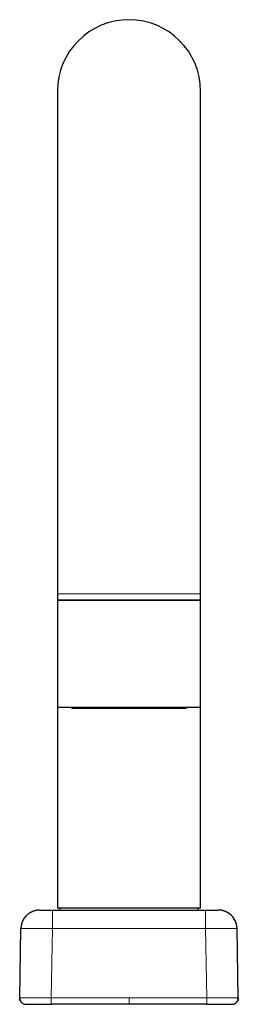
# Model space of a CAD drawing. Units: millimetres. Extents: x 8 to 823, y 12 to 818.
# Drawn here: x 410 to 444, y 661 to 818 of the extents above; entities that cross this region are included whole.
import ezdxf

# ---------------------------------------------------------------- set-up
doc = ezdxf.new("R2010")
doc.units = ezdxf.units.MM

msp = doc.modelspace()

# ---------------------------------------------------------------- linework, layer by layer
at = {"color": 7, "linetype": 'Continuous', "lineweight": 30}
for p, q in [((415.6, 806.7), (415.6, 726.7)), ((438.4, 726.7), (438.4, 806.7)), ((415.6, 726.7), (415.6, 725.7)), ((415.6, 725.7), (415.6, 708.7)), ((415.6, 725.7), (427, 725.7)), ((438.4, 725.7), (415.6, 725.7)), ((427, 725.7), (438.4, 725.7)), ((438.4, 725.7), (438.4, 726.7)), ((438.4, 708.7), (438.4, 725.7)), ((415.6, 708.7), (415.6, 676.7)), ((415.6, 708.7), (438.4, 708.7)), ((438.4, 676.7), (438.4, 708.7)), ((412.8, 676.4), (414.8, 676.4)), ((414.8, 676.4), (439.2, 676.4)), ((438.4, 676.7), (415.6, 676.7)), ((416, 676.7), (416, 676.4)), ((438, 676.4), (438, 676.7)), ((439.2, 676.4), (441.2, 676.4)), ((409.61, 662.42), (409.8, 673.45)), ((409.8, 673.45), (409.82, 673.45)), ((444.2, 673.45), (444.18, 673.45)), ((444.39, 662.42), (444.2, 673.45)), ((409.61, 662.42), (409.63, 662.42)), ((409.92, 661.68), (409.92, 661.68)), ((410.61, 661.4), (410.61, 661.4)), ((427, 661.4), (414.61, 661.4)), ((439.39, 661.4), (427, 661.4)), ((443.39, 661.4), (443.39, 661.4)), ((444.08, 661.68), (444.08, 661.68)), ((444.37, 662.42), (444.39, 662.42))]:
    msp.add_line(p, q, dxfattribs=at)
at = {"color": 8, "linetype": 'Continuous', "lineweight": 0}
for p, q in [((415.6, 726.7), (427, 726.7)), ((427, 726.7), (438.4, 726.7)), ((414.8, 673.45), (414.8, 676.4)), ((439.2, 673.45), (439.2, 676.4)), ((414.61, 662.42), (414.8, 673.45)), ((439.2, 673.45), (414.8, 673.45)), ((439.39, 662.42), (439.2, 673.45)), ((414.61, 662.42), (427, 662.42)), ((427, 662.42), (439.39, 662.42))]:
    msp.add_line(p, q, dxfattribs=at)
at = {"color": 7, "linetype": 'Continuous', "lineweight": 30, "flags": 128}
for points in [[(412.8, 676.4), (412.68, 676.4), (412.6, 676.39)], [(441.4, 676.39), (441.32, 676.4), (441.2, 676.4)]]:
    msp.add_lwpolyline(points, dxfattribs=at)
at = {"color": 7, "linetype": 'Continuous', "lineweight": 30}
for centre, radius, start, end in [((427, 806.7), 11.4, 0, 180), ((412.8, 673.4), 3, 112.371, 179), ((441.2, 673.4), 3, 1, 62.2807)]:
    msp.add_arc(centre, radius, start, end, dxfattribs=at)
for points, knots in [([(417.74, 708.7), (417.74, 708.69), (417.76, 708.68), (417.78, 708.65), (417.81, 708.63), (417.84, 708.61), (417.87, 708.59), (417.91, 708.57), (417.95, 708.56), (418, 708.55), (418.03, 708.55), (418.05, 708.55)], [0, 0, 0, 0, 0.07567, 0.179527, 0.283219, 0.386793, 0.495637, 0.595622, 0.713061, 0.847922, 1, 1, 1, 1]), ([(418.05, 708.55), (418.05, 708.55), (418.05, 708.55), (418.07, 708.55), (418.1, 708.55), (418.14, 708.55), (418.2, 708.55), (418.26, 708.55), (418.34, 708.55), (418.42, 708.55), (418.51, 708.55), (418.62, 708.55), (418.69, 708.55), (418.73, 708.55)], [0, 0, 0, 0, 0.093452, 0.186711, 0.2799, 0.373147, 0.466577, 0.560166, 0.648197, 0.73609, 0.82395, 0.911885, 1, 1, 1, 1]), ([(418.73, 708.55), (418.78, 708.55), (418.86, 708.55), (419, 708.55), (419.16, 708.55), (419.32, 708.55), (419.49, 708.55), (419.67, 708.55), (419.86, 708.55), (420.05, 708.55), (420.25, 708.55), (420.46, 708.55), (420.68, 708.55), (420.91, 708.55), (421.15, 708.55), (421.41, 708.55), (421.67, 708.55), (421.93, 708.55), (422.2, 708.55), (422.47, 708.55), (422.74, 708.55), (423.01, 708.55), (423.29, 708.55), (423.58, 708.55), (423.88, 708.55), (424.19, 708.55), (424.51, 708.55), (424.82, 708.55), (425.14, 708.55), (425.46, 708.55), (425.77, 708.55), (426.08, 708.55), (426.38, 708.55), (426.69, 708.55), (427.01, 708.55), (427.33, 708.55), (427.66, 708.55), (427.99, 708.55), (428.31, 708.55), (428.64, 708.55), (428.95, 708.55), (429.26, 708.55), (429.56, 708.55), (429.85, 708.55), (430.14, 708.55), (430.44, 708.55), (430.73, 708.55), (431.03, 708.55), (431.32, 708.55), (431.6, 708.55), (431.88, 708.55), (432.15, 708.55), (432.4, 708.55), (432.64, 708.55), (432.88, 708.55), (433.11, 708.55), (433.34, 708.55), (433.56, 708.55), (433.78, 708.55), (433.99, 708.55), (434.19, 708.55), (434.38, 708.55), (434.56, 708.55), (434.72, 708.55), (434.87, 708.55), (435.02, 708.55), (435.15, 708.55), (435.27, 708.55), (435.39, 708.55), (435.5, 708.55), (435.6, 708.55), (435.68, 708.55), (435.76, 708.55), (435.82, 708.55), (435.87, 708.55), (435.9, 708.55), (435.93, 708.55), (435.95, 708.55), (435.95, 708.55), (435.95, 708.55)], [0, 0, 0, 0, 0.013344, 0.026663, 0.039975, 0.053298, 0.066651, 0.080015, 0.092584, 0.105138, 0.117693, 0.130263, 0.142865, 0.156214, 0.169536, 0.182847, 0.196166, 0.209511, 0.222871, 0.235438, 0.247989, 0.260541, 0.273107, 0.285704, 0.29905, 0.312371, 0.325683, 0.339006, 0.352356, 0.365721, 0.378291, 0.390848, 0.403404, 0.415977, 0.42858, 0.441934, 0.45526, 0.468576, 0.481899, 0.495247, 0.508611, 0.521181, 0.533734, 0.546287, 0.558854, 0.571451, 0.584795, 0.598112, 0.611422, 0.624742, 0.638089, 0.651448, 0.664012, 0.676563, 0.689116, 0.701685, 0.714287, 0.727635, 0.740956, 0.754269, 0.76759, 0.780939, 0.794304, 0.806875, 0.819429, 0.831982, 0.84455, 0.857146, 0.870498, 0.883822, 0.897134, 0.910452, 0.923795, 0.937156, 0.949725, 0.962278, 0.974832, 0.987401, 1, 1, 1, 1]), ([(435.95, 708.55), (435.97, 708.55), (436, 708.55), (436.04, 708.56), (436.07, 708.57), (436.11, 708.58), (436.14, 708.6), (436.18, 708.62), (436.22, 708.65), (436.24, 708.67), (436.26, 708.69), (436.26, 708.7)], [0, 0, 0, 0, 0.141331, 0.25866, 0.351832, 0.422959, 0.558933, 0.698162, 0.802321, 0.934963, 1, 1, 1, 1]), ([(412.77, 676.4), (412.76, 676.4), (412.74, 676.4), (412.72, 676.4), (412.69, 676.4), (412.65, 676.4), (412.61, 676.39), (412.57, 676.39), (412.53, 676.39), (412.49, 676.38), (412.45, 676.38), (412.39, 676.37), (412.32, 676.36), (412.26, 676.35), (412.19, 676.34), (412.11, 676.32), (412.01, 676.29), (411.9, 676.26), (411.78, 676.22), (411.64, 676.17), (411.48, 676.09), (411.33, 676.01), (411.21, 675.94), (411.13, 675.89), (411.04, 675.83), (410.95, 675.76), (410.86, 675.69), (410.76, 675.6), (410.66, 675.5), (410.55, 675.38), (410.45, 675.26), (410.35, 675.13), (410.25, 674.98), (410.16, 674.83), (410.08, 674.66), (410, 674.48), (409.94, 674.29), (409.88, 674.09), (409.84, 673.89), (409.81, 673.67), (409.81, 673.53), (409.8, 673.45)], [0, 0, 0, 0, 0.0139, 0.026245, 0.03734, 0.047618, 0.057654, 0.065435, 0.073552, 0.081445, 0.089065, 0.104464, 0.118856, 0.132787, 0.147376, 0.162801, 0.18597, 0.211197, 0.238051, 0.265034, 0.307493, 0.349936, 0.371507, 0.393034, 0.414509, 0.437462, 0.463076, 0.490817, 0.521099, 0.553889, 0.589133, 0.623241, 0.659241, 0.697038, 0.736521, 0.777555, 0.819987, 0.863643, 0.908335, 0.953859, 1, 1, 1, 1]), ([(444.2, 673.45), (444.19, 673.52), (444.19, 673.65), (444.16, 673.85), (444.13, 674.03), (444.09, 674.21), (444.03, 674.38), (443.97, 674.54), (443.91, 674.69), (443.84, 674.82), (443.77, 674.95), (443.69, 675.07), (443.61, 675.18), (443.54, 675.28), (443.46, 675.37), (443.38, 675.46), (443.29, 675.55), (443.19, 675.64), (443.07, 675.74), (442.95, 675.84), (442.83, 675.92), (442.72, 675.99), (442.59, 676.06), (442.47, 676.12), (442.35, 676.17), (442.22, 676.22), (442.09, 676.26), (441.99, 676.29), (441.91, 676.31), (441.84, 676.33), (441.78, 676.34), (441.72, 676.35), (441.67, 676.36), (441.62, 676.37), (441.57, 676.37), (441.53, 676.38), (441.5, 676.38), (441.47, 676.39), (441.44, 676.39), (441.4, 676.39), (441.35, 676.4), (441.3, 676.4), (441.26, 676.4), (441.23, 676.4)], [0, 0, 0, 0, 0.041702, 0.082528, 0.122295, 0.16083, 0.197974, 0.233587, 0.267542, 0.299731, 0.330064, 0.358464, 0.387903, 0.414776, 0.439127, 0.462982, 0.487172, 0.519324, 0.551975, 0.58508, 0.613614, 0.642407, 0.671423, 0.700531, 0.72925, 0.757647, 0.785841, 0.813919, 0.827935, 0.841942, 0.855941, 0.869134, 0.880886, 0.891352, 0.900714, 0.909186, 0.917028, 0.924719, 0.933622, 0.943999, 0.960133, 0.978837, 1, 1, 1, 1]), ([(409.61, 662.42), (409.61, 662.4), (409.61, 662.36), (409.62, 662.3), (409.62, 662.25), (409.63, 662.21), (409.64, 662.16), (409.66, 662.08), (409.7, 661.98), (409.75, 661.88), (409.82, 661.79), (409.89, 661.7), (409.98, 661.62), (410.08, 661.55), (410.17, 661.5), (410.27, 661.46), (410.36, 661.43), (410.42, 661.42), (410.47, 661.41), (410.49, 661.41), (410.5, 661.41), (410.52, 661.4), (410.53, 661.4), (410.54, 661.4), (410.56, 661.4), (410.57, 661.4), (410.59, 661.4), (410.61, 661.4), (410.63, 661.4), (410.64, 661.4), (410.66, 661.4), (410.67, 661.4), (410.69, 661.4), (410.72, 661.4), (410.76, 661.4), (410.82, 661.4), (410.89, 661.4), (410.97, 661.4), (411.05, 661.4), (411.15, 661.4), (411.27, 661.4), (411.41, 661.4), (411.56, 661.4), (411.72, 661.4), (411.89, 661.4), (412.07, 661.4), (412.25, 661.4), (412.43, 661.4), (412.58, 661.4), (412.72, 661.4), (412.86, 661.4), (413.01, 661.4), (413.18, 661.4), (413.34, 661.4), (413.51, 661.4), (413.67, 661.4), (413.85, 661.4), (414.03, 661.4), (414.21, 661.4), (414.41, 661.4), (414.54, 661.4), (414.61, 661.4)], [0, 0, 0, 0, 0.008274, 0.0156266, 0.0219823, 0.0272804, 0.0320658, 0.0447743, 0.0585605, 0.0732634, 0.0884075, 0.1038758, 0.1195642, 0.1349736, 0.1495474, 0.1632308, 0.1758628, 0.1871037, 0.1896697, 0.1922829, 0.1953157, 0.1990443, 0.2035829, 0.2084576, 0.2131665, 0.2177126, 0.2261819, 0.2340624, 0.2461134, 0.2568741, 0.267493, 0.2781631, 0.2888844, 0.2996569, 0.3252487, 0.3511376, 0.3748427, 0.3992548, 0.4243696, 0.4501829, 0.4803578, 0.5114244, 0.5432354, 0.5749546, 0.6064629, 0.6377757, 0.6689132, 0.6998908, 0.7204612, 0.7409882, 0.7621943, 0.7844452, 0.80774, 0.8320772, 0.8537668, 0.8762204, 0.8994379, 0.9234203, 0.9481706, 0.9736941, 1, 1, 1, 1]), ([(409.61, 662.4), (409.61, 662.39), (409.61, 662.37), (409.61, 662.34), (409.61, 662.31), (409.62, 662.28), (409.62, 662.26), (409.63, 662.24), (409.63, 662.22), (409.63, 662.22), (409.63, 662.22)], [0, 0, 0, 0, 0.2554649, 0.4690009, 0.6419654, 0.7768856, 0.8790742, 0.9215207, 0.9898459, 1, 1, 1, 1]), ([(409.92, 661.68), (409.91, 661.68), (409.87, 661.72), (409.8, 661.8), (409.73, 661.91), (409.67, 662.03), (409.63, 662.15), (409.61, 662.28), (409.61, 662.36), (409.61, 662.39)], [0, 0, 0, 0, 0.038941, 0.204277, 0.369613, 0.534948, 0.700284, 0.86562, 1, 1, 1, 1]), ([(410.61, 661.4), (410.62, 661.4), (410.65, 661.4), (410.69, 661.4), (410.7, 661.4)], [0, 0, 0, 0, 0.499936, 1, 1, 1, 1]), ([(410.61, 661.4), (410.61, 661.4), (410.61, 661.4), (410.61, 661.4), (410.61, 661.4), (410.61, 661.4), (410.62, 661.4), (410.62, 661.4), (410.62, 661.4), (410.63, 661.4), (410.63, 661.4), (410.64, 661.4), (410.64, 661.4), (410.64, 661.4), (410.65, 661.4), (410.65, 661.4), (410.66, 661.4), (410.68, 661.4), (410.7, 661.4), (410.71, 661.4), (410.71, 661.4), (410.71, 661.4), (410.71, 661.4), (410.72, 661.4), (410.72, 661.4), (410.73, 661.4), (410.73, 661.4)], [0, 0, 0, 0, 0.041405, 0.087563, 0.138264, 0.193231, 0.25758, 0.320268, 0.372202, 0.414067, 0.446339, 0.475138, 0.507962, 0.540581, 0.573035, 0.605364, 0.637608, 0.789596, 0.900123, 0.907254, 0.914023, 0.922046, 0.931321, 0.94185, 0.978598, 1, 1, 1, 1]), ([(410.7, 661.4), (410.71, 661.4), (410.72, 661.4), (410.73, 661.4), (410.73, 661.4)], [0, 0, 0, 0, 0.500213, 1, 1, 1, 1]), ([(413.7, 661.4), (413.74, 661.4), (413.85, 661.4), (414.01, 661.4), (414.2, 661.4), (414.4, 661.4), (414.54, 661.4), (414.61, 661.4)], [0, 0, 0, 0, 0.140953, 0.345949, 0.557461, 0.775474, 1, 1, 1, 1]), ([(439.39, 661.4), (439.46, 661.4), (439.59, 661.4), (439.78, 661.4), (439.97, 661.4), (440.15, 661.4), (440.32, 661.4), (440.49, 661.4), (440.66, 661.4), (440.82, 661.4), (440.98, 661.4), (441.14, 661.4), (441.28, 661.4), (441.42, 661.4), (441.57, 661.4), (441.75, 661.4), (441.93, 661.4), (442.11, 661.4), (442.28, 661.4), (442.44, 661.4), (442.59, 661.4), (442.73, 661.4), (442.85, 661.4), (442.95, 661.4), (443.04, 661.4), (443.11, 661.4), (443.18, 661.4), (443.24, 661.4), (443.29, 661.4), (443.32, 661.4), (443.35, 661.4), (443.36, 661.4), (443.37, 661.4), (443.39, 661.4), (443.41, 661.4), (443.44, 661.4), (443.46, 661.4), (443.48, 661.41), (443.51, 661.41), (443.52, 661.41), (443.54, 661.41), (443.56, 661.42), (443.59, 661.42), (443.61, 661.43), (443.67, 661.44), (443.74, 661.46), (443.84, 661.51), (443.94, 661.56), (444.03, 661.63), (444.12, 661.71), (444.19, 661.8), (444.26, 661.9), (444.31, 662), (444.34, 662.09), (444.36, 662.17), (444.37, 662.22), (444.38, 662.24), (444.38, 662.27), (444.38, 662.31), (444.39, 662.36), (444.39, 662.4), (444.39, 662.42)], [0, 0, 0, 0, 0.026218, 0.051698, 0.07644, 0.100444, 0.123705, 0.146219, 0.167981, 0.192412, 0.215805, 0.238154, 0.259454, 0.280086, 0.300766, 0.331904, 0.363193, 0.394644, 0.426273, 0.458094, 0.489982, 0.521105, 0.551328, 0.577645, 0.603239, 0.62811, 0.652256, 0.675839, 0.70147, 0.726783, 0.736642, 0.746452, 0.756415, 0.767224, 0.774745, 0.782733, 0.79122, 0.800017, 0.803891, 0.807332, 0.810428, 0.813303, 0.816114, 0.820521, 0.825108, 0.83808, 0.852134, 0.867002, 0.882272, 0.897847, 0.913609, 0.928902, 0.943341, 0.956879, 0.969308, 0.973155, 0.976856, 0.980565, 0.985557, 0.992067, 1, 1, 1, 1]), ([(439.39, 661.4), (439.46, 661.4), (439.6, 661.4), (439.8, 661.4), (439.99, 661.4), (440.11, 661.4), (440.18, 661.4)], [0, 0, 0, 0, 0.2620214, 0.5160348, 0.7621346, 1, 1, 1, 1]), ([(443.27, 661.4), (443.27, 661.4), (443.28, 661.4), (443.29, 661.4), (443.3, 661.4)], [0, 0, 0, 0, 0.499788, 1, 1, 1, 1]), ([(443.27, 661.4), (443.27, 661.4), (443.28, 661.4), (443.29, 661.4), (443.29, 661.4), (443.3, 661.4), (443.3, 661.4), (443.31, 661.4), (443.31, 661.4), (443.32, 661.4), (443.33, 661.4), (443.35, 661.4), (443.36, 661.4), (443.36, 661.4), (443.37, 661.4), (443.37, 661.4), (443.37, 661.4), (443.37, 661.4), (443.37, 661.4), (443.37, 661.4), (443.37, 661.4), (443.38, 661.4), (443.38, 661.4), (443.39, 661.4), (443.39, 661.4), (443.39, 661.4), (443.39, 661.4), (443.39, 661.4), (443.39, 661.4), (443.39, 661.4)], [0, 0, 0, 0, 0.06427, 0.085349, 0.106361, 0.127305, 0.148181, 0.168989, 0.189729, 0.210399, 0.307674, 0.393869, 0.469492, 0.513675, 0.553252, 0.561495, 0.5695, 0.577265, 0.584789, 0.592072, 0.599111, 0.605904, 0.706201, 0.794558, 0.869225, 0.915407, 0.952745, 0.980994, 1, 1, 1, 1]), ([(443.3, 661.4), (443.31, 661.4), (443.35, 661.4), (443.38, 661.4), (443.39, 661.4)], [0, 0, 0, 0, 0.500064, 1, 1, 1, 1]), ([(444.39, 662.42), (444.39, 662.37), (444.39, 662.29), (444.37, 662.15), (444.33, 662.03), (444.27, 661.91), (444.2, 661.8), (444.13, 661.72), (444.09, 661.68), (444.08, 661.68)], [0, 0, 0, 0, 0.160369, 0.320738, 0.481107, 0.641476, 0.801844, 0.962213, 1, 1, 1, 1]), ([(444.39, 662.42), (444.39, 662.37), (444.39, 662.29), (444.37, 662.15), (444.33, 662.03), (444.27, 661.91), (444.2, 661.8), (444.13, 661.72), (444.09, 661.69), (444.08, 661.68)], [0, 0, 0, 0, 0.160425, 0.320851, 0.481276, 0.641701, 0.802127, 0.962552, 1, 1, 1, 1]), ([(444.37, 662.19), (444.37, 662.19), (444.37, 662.2), (444.37, 662.23), (444.38, 662.26), (444.39, 662.3), (444.39, 662.33), (444.39, 662.36), (444.39, 662.38), (444.39, 662.4)], [0, 0, 0, 0, 0.022392, 0.128655, 0.251393, 0.396802, 0.568658, 0.769248, 1, 1, 1, 1])]:
    msp.add_open_spline(points, degree=3, knots=knots, dxfattribs=at)
at = {"color": 8, "linetype": 'Continuous', "lineweight": 0}
for points, knots in [([(418.73, 708.55), (418.71, 708.55), (418.67, 708.55), (418.6, 708.57), (418.55, 708.6), (418.49, 708.64), (418.46, 708.68), (418.45, 708.7), (418.44, 708.7)], [0, 0, 0, 0, 0.196927, 0.393925, 0.590558, 0.786785, 0.98285, 1, 1, 1, 1]), ([(414.8, 673.45), (414.47, 673.46), (413.82, 673.46), (412.87, 673.47), (412, 673.47), (411.24, 673.48), (410.61, 673.47), (410.15, 673.47), (409.85, 673.46), (409.82, 673.46), (409.8, 673.45)], [0, 0, 0, 0, 0.125001, 0.250002, 0.375001, 0.5, 0.624999, 0.749998, 0.874999, 1, 1, 1, 1]), ([(444.18, 673.45), (444.16, 673.46), (444.13, 673.46), (443.85, 673.47), (443.39, 673.47), (442.76, 673.48), (442, 673.47), (441.13, 673.47), (440.18, 673.46), (439.53, 673.46), (439.2, 673.45)], [0, 0, 0, 0, 0.096745, 0.225782, 0.354818, 0.483853, 0.612889, 0.741925, 0.870962, 1, 1, 1, 1]), ([(409.63, 662.42), (409.65, 662.42), (409.68, 662.42), (409.96, 662.42), (410.42, 662.43), (411.05, 662.43), (411.81, 662.43), (412.68, 662.42), (413.62, 662.42), (414.28, 662.42), (414.61, 662.42)], [0, 0, 0, 0, 0.0968309, 0.2258567, 0.3548792, 0.4839002, 0.6129212, 0.7419438, 0.8709695, 1, 1, 1, 1]), ([(414.61, 662.42), (414.61, 662.37), (414.61, 662.29), (414.61, 662.15), (414.61, 662.03), (414.61, 661.91), (414.61, 661.8), (414.61, 661.7), (414.61, 661.61), (414.61, 661.53), (414.61, 661.47), (414.61, 661.43), (414.61, 661.41), (414.61, 661.4), (414.61, 661.4)], [0, 0, 0, 0, 0.085792, 0.171583, 0.257375, 0.343166, 0.428958, 0.514749, 0.600541, 0.686332, 0.772124, 0.857915, 0.943707, 1, 1, 1, 1]), ([(439.39, 662.42), (439.72, 662.42), (440.38, 662.42), (441.32, 662.42), (442.19, 662.43), (442.95, 662.43), (443.58, 662.43), (444.04, 662.42), (444.32, 662.42), (444.35, 662.42), (444.37, 662.42)], [0, 0, 0, 0, 0.1290636, 0.2581224, 0.3871781, 0.5162322, 0.6452863, 0.774342, 0.9034008, 1, 1, 1, 1]), ([(439.39, 662.42), (439.39, 662.37), (439.39, 662.29), (439.39, 662.15), (439.39, 662.03), (439.39, 661.91), (439.39, 661.8), (439.39, 661.7), (439.39, 661.61), (439.39, 661.53), (439.39, 661.47), (439.39, 661.43), (439.39, 661.41), (439.39, 661.4), (439.39, 661.4)], [0, 0, 0, 0, 0.085791, 0.171583, 0.257374, 0.343165, 0.428957, 0.514748, 0.600539, 0.686331, 0.772122, 0.857913, 0.943704, 1, 1, 1, 1])]:
    msp.add_open_spline(points, degree=3, knots=knots, dxfattribs=at)
msp.add_open_spline([(427, 662.42), (427, 662.37), (427, 662.29), (427, 662.15), (427, 662.03), (427, 661.91), (427, 661.8), (427, 661.7), (427, 661.61), (427, 661.53), (427, 661.47), (427, 661.43), (427, 661.41), (427, 661.4), (427, 661.4)], degree=3, dxfattribs=at)

doc.saveas('drawing.dxf')
